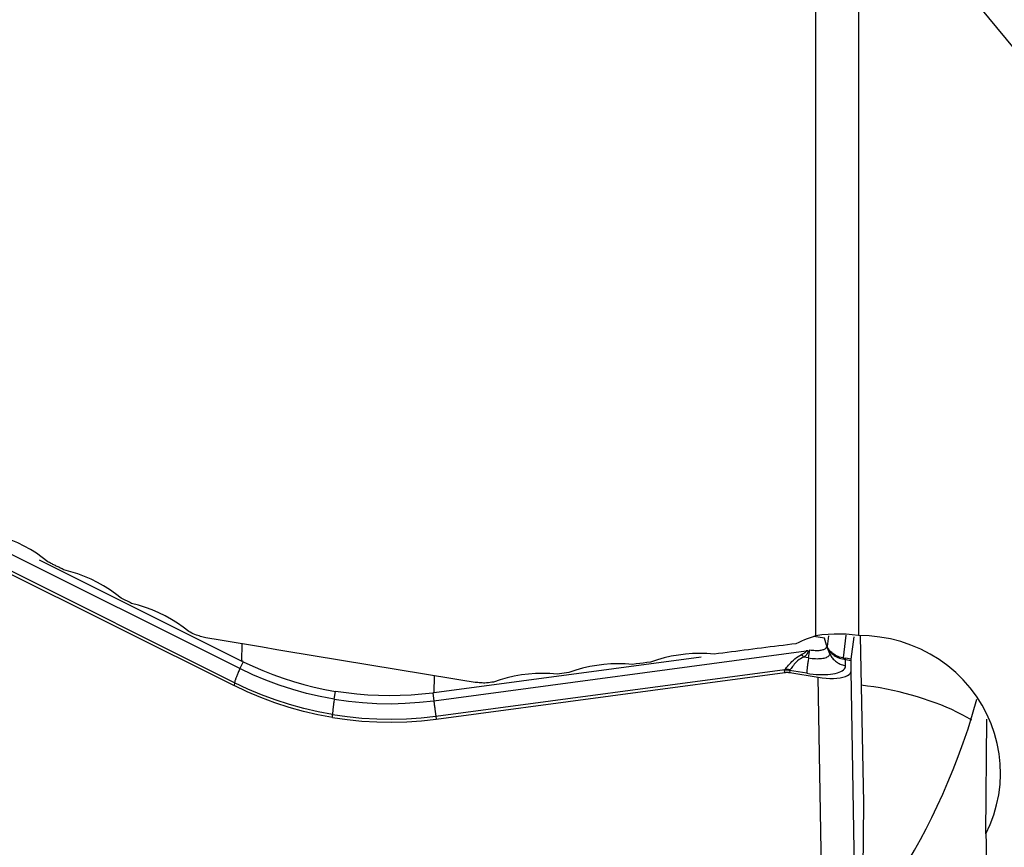
# Model space of a CAD drawing. Extents: x -29 to 112, y -61 to 86.
# Drawn here: x 56 to 67, y -14 to -4 of the extents above; entities that cross this region are included whole.
import ezdxf

# ---------------------------------------------------------------- set-up
doc = ezdxf.new("R2010")
doc.units = 0
doc.header["$MEASUREMENT"] = 0
doc.layers.add('1', color=4, linetype='CONTINUOUS')

msp = doc.modelspace()

# ---------------------------------------------------------------- linework, layer by layer
at = {"layer": '1'}
for p, q in [((65.078299, -11.412716), (65.078299, -1.920487)), ((65.587099, -2.121442), (65.587099, -11.411475)), ((58.180152, -11.806912), (54.176418, -9.806139)), ((58.114681, -11.976472), (54.364192, -10.102252)), ((54.364307, -10.139228), (58.108938, -12.01052)), ((55.776803, -10.503359), (58.20285, -11.71572)), ((65.179208, -11.44359), (65.05326, -11.422721)), ((65.22917, -11.412346), (65.212633, -11.543795)), ((65.437178, -11.406925), (65.40306, -11.678128)), ((65.501562, -11.695248), (65.535627, -11.424469)), ((65.608251, -11.413909), (65.645721, -13.415227)), ((58.20285, -11.71572), (58.204584, -11.510794)), ((65.205462, -11.526223), (65.179208, -11.44359)), ((65.212633, -11.543795), (65.205462, -11.526223)), ((65.206745, -11.53427), (65.206683, -11.541629)), ((65.244146, -11.628238), (65.206683, -11.541629)), ((65.206745, -11.53427), (65.212512, -11.548401)), ((60.500488, -12.191376), (64.962052, -11.593245)), ((63.70364, -11.668738), (60.506289, -12.097384)), ((64.989088, -11.678572), (64.931885, -11.669093)), ((64.989088, -11.678572), (65.003973, -11.581633)), ((65.244146, -11.628238), (65.244322, -11.607436)), ((58.219196, -11.723834), (58.180152, -11.806912)), ((65.432533, -11.77087), (65.433167, -11.695867)), ((65.433167, -11.695867), (65.50123, -11.707864)), ((65.501562, -11.695248), (65.4335, -11.683251)), ((65.500179, -11.832045), (65.50123, -11.707864)), ((60.506289, -12.097384), (60.508022, -11.892653)), ((60.526276, -12.376056), (64.705637, -11.815759)), ((60.531708, -12.411956), (64.704542, -11.852534)), ((64.704542, -11.852534), (64.702775, -11.827454)), ((64.968042, -11.862534), (64.761787, -11.828359)), ((64.761787, -11.828359), (64.763554, -11.853439)), ((64.763554, -11.853439), (65.105044, -11.910022)), ((65.552878, -14.956153), (65.500179, -11.832045)), ((58.114681, -11.976472), (58.108938, -12.01052)), ((65.157742, -15.03413), (65.105044, -11.910022)), ((59.309648, -12.173255), (59.324125, -12.078973)), ((60.488091, -12.099775), (60.500488, -12.191376)), ((59.288298, -12.393029), (59.288601, -12.357217)), ((60.526276, -12.376056), (60.531708, -12.411956)), ((67.110974, -13.78713), (67.122608, -12.412393)), ((65.645721, -13.415227), (65.607838, -17.891712))]:
    msp.add_line(p, q, dxfattribs=at)
for points in [[(71.29591, -9.00831, 0), (70.777817, -8.388719, 0), (70.25962, -7.767424, 0), (69.741243, -7.144478, 0), (69.222661, -6.519933, 0), (68.704059, -5.894059, 0), (68.185651, -5.267152, 0), (67.66745, -4.639253, 0), (67.14938, -4.010401, 0), (66.631367, -3.380657, 0), (66.113337, -2.750079, 0), (65.595216, -2.11873, 0)], [(55.878851, -10.527524, 0), (55.811546, -10.474875, 0), (55.74198, -10.425913, 0), (55.670168, -10.380619, 0), (55.596123, -10.338973, 0), (55.519834, -10.300958, 0), (55.44128, -10.266649, 0), (55.360729, -10.236197, 0), (55.278487, -10.209755, 0), (55.194861, -10.187479, 0)], [(56.07236, -10.623561, 0), (56.062175, -10.618508, 0), (56.051989, -10.613454, 0), (56.041803, -10.6084, 0), (56.031618, -10.603347, 0), (56.021433, -10.598293, 0), (56.011247, -10.593239, 0), (56.001062, -10.588185, 0), (55.990877, -10.58313, 0), (55.980693, -10.578076, 0), (55.970508, -10.573021, 0), (55.960323, -10.567967, 0), (55.950139, -10.562912, 0), (55.939955, -10.557857, 0), (55.92977, -10.552802, 0), (55.919586, -10.547746, 0), (55.909402, -10.542691, 0), (55.899218, -10.537635, 0), (55.889035, -10.53258, 0), (55.878851, -10.527524, 0)], [(56.756361, -10.962439, 0), (56.689061, -10.909975, 0), (56.619496, -10.861182, 0), (56.54768, -10.816041, 0), (56.473628, -10.774534, 0), (56.397328, -10.736645, 0), (56.318766, -10.702452, 0), (56.238214, -10.672105, 0), (56.155977, -10.645757, 0), (56.07236, -10.623561, 0)], [(56.883057, -11.025108, 0), (56.857716, -11.012576, 0), (56.832376, -11.000043, 0), (56.807037, -10.987509, 0), (56.781699, -10.974974, 0), (56.756361, -10.962439, 0)], [(57.567066, -11.36291, 0), (57.499772, -11.310618, 0), (57.43021, -11.261982, 0), (57.358392, -11.216983, 0), (57.284332, -11.175603, 0), (57.20802, -11.137829, 0), (57.129452, -11.103743, 0), (57.048898, -11.073493, 0), (56.966664, -11.047231, 0), (56.883057, -11.025108, 0)], [(57.658128, -11.407813, 0), (57.639915, -11.398834, 0), (57.621703, -11.389854, 0), (57.60349, -11.380873, 0), (57.585278, -11.371892, 0), (57.567066, -11.36291, 0)], [(57.772023, -11.438957, 0), (57.755889, -11.43403, 0), (57.73971, -11.429262, 0), (57.723485, -11.424654, 0), (57.707214, -11.420205, 0), (57.690898, -11.415915, 0), (57.674536, -11.411785, 0), (57.658128, -11.407813, 0)], [(65.078299, -11.412716, 0), (65.043069, -11.424251, 0), (65.008178, -11.436503, 0), (64.973627, -11.449469, 0), (64.939412, -11.463146, 0), (64.905535, -11.477531, 0), (64.871992, -11.492623, 0), (64.838783, -11.508418, 0)], [(65.587099, -11.411475, 0), (65.513568, -11.402118, 0), (65.440314, -11.395894, 0), (65.36734, -11.39283, 0), (65.294648, -11.392954, 0), (65.222242, -11.396292, 0), (65.150125, -11.40287, 0), (65.078299, -11.412716, 0)], [(67.110974, -13.78713, 0), (67.163585, -13.674219, 0), (67.207308, -13.557638, 0), (67.241595, -13.438976, 0), (67.266534, -13.318456, 0), (67.282119, -13.196074, 0), (67.288182, -13.072037, 0), (67.28462, -12.948243, 0), (67.271596, -12.825765, 0), (67.249109, -12.704505, 0), (67.217082, -12.584474, 0), (67.175775, -12.466737, 0), (67.125773, -12.353029, 0), (67.067212, -12.243478, 0), (67.000143, -12.138112, 0), (66.92461, -12.037257, 0), (66.841753, -11.942565, 0), (66.752253, -11.854651, 0), (66.65617, -11.773478, 0), (66.553423, -11.699143, 0), (66.444721, -11.632319, 0), (66.331924, -11.574106, 0), (66.215227, -11.524491, 0), (66.094574, -11.483538, 0), (65.970109, -11.45138, 0), (65.843713, -11.428566, 0), (65.716, -11.415256, 0), (65.587099, -11.411475, 0)], [(60.995755, -11.973359, 0), (60.826069, -11.945289, 0), (60.656384, -11.917213, 0), (60.486701, -11.88913, 0), (60.317019, -11.861041, 0), (60.147339, -11.832945, 0), (59.97766, -11.804844, 0), (59.807983, -11.776736, 0), (59.638308, -11.748622, 0), (59.468635, -11.720501, 0), (59.298964, -11.692375, 0), (59.129295, -11.664242, 0), (58.959628, -11.636103, 0), (58.789963, -11.607958, 0), (58.620301, -11.579806, 0), (58.45064, -11.551648, 0), (58.280982, -11.523485, 0), (58.111327, -11.495315, 0), (57.941674, -11.467139, 0), (57.772023, -11.438957, 0)], [(64.838783, -11.508418, 0), (64.787211, -11.514968, 0), (64.735638, -11.521519, 0), (64.684062, -11.528069, 0), (64.632485, -11.53462, 0), (64.580905, -11.54117, 0), (64.529324, -11.54772, 0), (64.477741, -11.55427, 0), (64.426156, -11.56082, 0), (64.374569, -11.56737, 0), (64.32298, -11.57392, 0), (64.271389, -11.58047, 0), (64.219797, -11.58702, 0), (64.168202, -11.593569, 0), (64.116606, -11.600119, 0), (64.065008, -11.606669, 0), (64.013408, -11.613218, 0), (63.961806, -11.619767, 0), (63.910202, -11.626317, 0), (63.858596, -11.632866, 0)], [(65.003973, -11.581633, 0), (65.020663, -11.584147, 0), (65.037244, -11.586142, 0), (65.053602, -11.587604, 0), (65.069625, -11.588523, 0), (65.085203, -11.588894, 0), (65.100231, -11.588712, 0), (65.114606, -11.587981, 0), (65.128229, -11.586704, 0), (65.141008, -11.58489, 0), (65.152855, -11.582552, 0), (65.163689, -11.579706, 0), (65.173436, -11.576371, 0), (65.18203, -11.57257, 0), (65.189412, -11.568329, 0), (65.195531, -11.563676, 0), (65.200346, -11.558645, 0), (65.203824, -11.553268, 0), (65.205941, -11.547583, 0), (65.206683, -11.541629, 0)], [(65.205462, -11.526223, 0), (65.205597, -11.526658, 0), (65.205724, -11.527091, 0), (65.205844, -11.527524, 0), (65.205956, -11.527955, 0), (65.206061, -11.528386, 0), (65.206158, -11.528815, 0), (65.206248, -11.529242, 0), (65.206331, -11.529668, 0), (65.206406, -11.530094, 0), (65.206473, -11.530517, 0), (65.206533, -11.53094, 0), (65.206586, -11.531361, 0), (65.206631, -11.53178, 0), (65.206669, -11.532199, 0), (65.206699, -11.532616, 0), (65.206722, -11.533031, 0), (65.206737, -11.533446, 0), (65.206745, -11.533858, 0), (65.206745, -11.53427, 0)], [(65.212512, -11.548401, 0), (65.212572, -11.548138, 0), (65.212626, -11.547877, 0), (65.212675, -11.547618, 0), (65.212717, -11.547362, 0), (65.212753, -11.547108, 0), (65.212783, -11.546856, 0), (65.212808, -11.546607, 0), (65.212826, -11.546359, 0), (65.212839, -11.546115, 0), (65.212845, -11.545872, 0), (65.212845, -11.545632, 0), (65.21284, -11.545394, 0), (65.212828, -11.545158, 0), (65.212811, -11.544925, 0), (65.212787, -11.544694, 0), (65.212758, -11.544466, 0), (65.212722, -11.54424, 0), (65.212681, -11.544016, 0), (65.212633, -11.543795, 0)], [(65.244322, -11.607436, 0), (65.242383, -11.604621, 0), (65.240473, -11.601772, 0), (65.238592, -11.59889, 0), (65.23674, -11.595974, 0), (65.234917, -11.593026, 0), (65.233123, -11.590044, 0), (65.231359, -11.587031, 0), (65.229624, -11.583985, 0), (65.227918, -11.580906, 0), (65.226242, -11.577796, 0), (65.224596, -11.574654, 0), (65.22298, -11.57148, 0), (65.221394, -11.568275, 0), (65.219837, -11.565039, 0), (65.218311, -11.561773, 0), (65.216816, -11.558475, 0), (65.215351, -11.555147, 0), (65.213916, -11.551789, 0), (65.212512, -11.548401, 0)], [(65.230526, -11.574837, 0), (65.229428, -11.573438, 0), (65.228348, -11.572013, 0), (65.227284, -11.570561, 0), (65.226237, -11.569082, 0), (65.225208, -11.567577, 0), (65.224195, -11.566046, 0), (65.2232, -11.564488, 0), (65.222223, -11.562905, 0), (65.221262, -11.561295, 0), (65.22032, -11.55966, 0), (65.219395, -11.557998, 0), (65.218487, -11.556312, 0), (65.217597, -11.554599, 0), (65.216725, -11.552861, 0), (65.215871, -11.551098, 0), (65.215035, -11.54931, 0), (65.214216, -11.547496, 0), (65.213416, -11.545658, 0), (65.212633, -11.543795, 0)], [(63.858596, -11.632866, 0), (63.772485, -11.626656, 0), (63.686653, -11.624735, 0), (63.601097, -11.627068, 0), (63.515815, -11.633619, 0), (63.430785, -11.644368, 0), (63.346018, -11.659377, 0), (63.261817, -11.678612, 0), (63.178517, -11.702021, 0), (63.096453, -11.729552, 0)], [(64.705637, -11.815759, 0), (64.715348, -11.80555, 0), (64.725645, -11.793843, 0), (64.736712, -11.780789, 0), (64.748707, -11.766575, 0), (64.761688, -11.751551, 0), (64.775711, -11.736075, 0), (64.790866, -11.720474, 0), (64.807337, -11.704959, 0), (64.825042, -11.689876, 0), (64.84386, -11.675596, 0), (64.863746, -11.662302, 0), (64.884596, -11.65003, 0), (64.906273, -11.638826, 0)], [(64.931885, -11.669093, 0), (64.911938, -11.677917, 0), (64.892974, -11.688076, 0), (64.875202, -11.699519, 0), (64.858794, -11.712186, 0), (64.843802, -11.725788, 0), (64.830288, -11.739834, 0), (64.818268, -11.753857, 0), (64.807427, -11.767612, 0), (64.797567, -11.780777, 0), (64.788529, -11.793003, 0), (64.780141, -11.804028, 0), (64.772205, -11.813743, 0), (64.764524, -11.822052, 0)], [(64.962052, -11.593245, 0), (64.96166, -11.59534, 0), (64.960984, -11.59747, 0), (64.960026, -11.599634, 0), (64.958783, -11.601832, 0), (64.957258, -11.604065, 0), (64.95545, -11.606332, 0), (64.953359, -11.608633, 0), (64.950985, -11.610967, 0), (64.948329, -11.613335, 0), (64.94539, -11.615737, 0), (64.942169, -11.618171, 0), (64.938666, -11.620639, 0), (64.934882, -11.62314, 0), (64.930815, -11.625673, 0), (64.926468, -11.628239, 0), (64.92184, -11.630838, 0), (64.916931, -11.633469, 0), (64.911742, -11.636131, 0), (64.906273, -11.638826, 0)], [(64.931885, -11.669093, 0), (64.930546, -11.667452, 0), (64.929205, -11.665815, 0), (64.927863, -11.664182, 0), (64.926519, -11.662555, 0), (64.925173, -11.660932, 0), (64.923826, -11.659314, 0), (64.922479, -11.657701, 0), (64.92113, -11.656094, 0), (64.91978, -11.654493, 0), (64.91843, -11.652897, 0), (64.917079, -11.651307, 0), (64.915728, -11.649724, 0), (64.914377, -11.648146, 0), (64.913025, -11.646576, 0), (64.911674, -11.645012, 0), (64.910323, -11.643454, 0), (64.908972, -11.641904, 0), (64.907622, -11.640361, 0), (64.906273, -11.638826, 0)], [(64.983596, -11.593576, 0), (64.983421, -11.597275, 0), (64.982962, -11.601007, 0), (64.98222, -11.604771, 0), (64.981194, -11.608566, 0), (64.979885, -11.612392, 0), (64.978293, -11.61625, 0), (64.976417, -11.620138, 0), (64.974259, -11.624056, 0), (64.971817, -11.628005, 0), (64.969093, -11.631984, 0), (64.966086, -11.635992, 0), (64.962796, -11.64003, 0), (64.959225, -11.644096, 0), (64.955371, -11.648192, 0), (64.951236, -11.652316, 0), (64.946819, -11.656469, 0), (64.942122, -11.660649, 0), (64.937144, -11.664858, 0), (64.931885, -11.669093, 0)], [(64.983596, -11.593576, 0), (64.982465, -11.593548, 0), (64.981334, -11.593521, 0), (64.980202, -11.593495, 0), (64.97907, -11.59347, 0), (64.977937, -11.593447, 0), (64.976804, -11.593425, 0), (64.97567, -11.593404, 0), (64.974536, -11.593384, 0), (64.973402, -11.593366, 0), (64.972267, -11.593348, 0), (64.971133, -11.593332, 0), (64.969998, -11.593317, 0), (64.968863, -11.593303, 0), (64.967728, -11.593291, 0), (64.966593, -11.593279, 0), (64.965458, -11.593269, 0), (64.964323, -11.59326, 0), (64.963187, -11.593252, 0), (64.962052, -11.593245, 0)], [(64.989088, -11.678572, 0), (65.010089, -11.681735, 0), (65.030951, -11.684245, 0), (65.051533, -11.686085, 0), (65.071694, -11.687242, 0), (65.091295, -11.687708, 0), (65.110204, -11.68748, 0), (65.128291, -11.686559, 0), (65.145432, -11.684952, 0), (65.161511, -11.68267, 0), (65.176417, -11.679729, 0), (65.190049, -11.676147, 0), (65.202313, -11.671951, 0), (65.213126, -11.667169, 0), (65.222415, -11.661832, 0), (65.230114, -11.655978, 0), (65.236173, -11.649648, 0), (65.240549, -11.642883, 0), (65.243213, -11.63573, 0), (65.244146, -11.628238, 0)], [(65.40306, -11.678128, 0), (65.38161, -11.674068, 0), (65.361224, -11.668417, 0), (65.341941, -11.661351, 0), (65.32387, -11.65307, 0), (65.30725, -11.643889, 0), (65.292212, -11.634147, 0), (65.278854, -11.624173, 0), (65.267101, -11.614228, 0), (65.256939, -11.604645, 0), (65.248367, -11.59577, 0), (65.241238, -11.587807, 0), (65.235349, -11.580811, 0), (65.230526, -11.574837, 0)], [(65.244322, -11.607436, 0), (65.24378, -11.605637, 0), (65.243218, -11.603847, 0), (65.242634, -11.602064, 0), (65.24203, -11.600291, 0), (65.241405, -11.598525, 0), (65.24076, -11.596769, 0), (65.240094, -11.595022, 0), (65.239407, -11.593284, 0), (65.2387, -11.591556, 0), (65.237973, -11.589837, 0), (65.237226, -11.588128, 0), (65.236458, -11.58643, 0), (65.23567, -11.584741, 0), (65.234862, -11.583063, 0), (65.234034, -11.581396, 0), (65.233187, -11.57974, 0), (65.232319, -11.578094, 0), (65.231433, -11.57646, 0), (65.230526, -11.574837, 0)], [(65.244146, -11.628238, 0), (65.249462, -11.639645, 0), (65.255421, -11.650772, 0), (65.262006, -11.661587, 0), (65.269198, -11.672061, 0), (65.276977, -11.682162, 0), (65.285321, -11.691863, 0), (65.294205, -11.701136, 0), (65.303605, -11.709955, 0), (65.313495, -11.718295, 0), (65.323845, -11.726131, 0), (65.334627, -11.733442, 0), (65.34581, -11.740207, 0), (65.357362, -11.746407, 0), (65.36925, -11.752024, 0), (65.381442, -11.757043, 0), (65.393902, -11.761448, 0), (65.406594, -11.765228, 0), (65.419483, -11.768372, 0), (65.432533, -11.77087, 0)], [(65.244322, -11.607436, 0), (65.249245, -11.611351, 0), (65.25535, -11.616564, 0), (65.262829, -11.623023, 0), (65.271902, -11.630662, 0), (65.282669, -11.639181, 0), (65.295015, -11.648123, 0), (65.308843, -11.657045, 0), (65.324157, -11.665639, 0), (65.340772, -11.67358, 0), (65.358468, -11.68053, 0), (65.377007, -11.686241, 0), (65.396289, -11.690584, 0), (65.416253, -11.693438, 0)], [(58.219196, -11.723834, 0), (58.218334, -11.723409, 0), (58.217473, -11.722984, 0), (58.216612, -11.722559, 0), (58.215751, -11.722133, 0), (58.21489, -11.721707, 0), (58.21403, -11.721281, 0), (58.213169, -11.720855, 0), (58.212309, -11.720428, 0), (58.211448, -11.720002, 0), (58.210588, -11.719574, 0), (58.209728, -11.719147, 0), (58.208868, -11.71872, 0), (58.208008, -11.718292, 0), (58.207148, -11.717864, 0), (58.206288, -11.717435, 0), (58.205428, -11.717007, 0), (58.204569, -11.716578, 0), (58.203709, -11.716149, 0), (58.20285, -11.71572, 0)], [(58.219196, -11.723834, 0), (58.336062, -11.779108, 0), (58.454683, -11.830529, 0), (58.574973, -11.878063, 0), (58.696846, -11.921671, 0), (58.820167, -11.961305, 0), (58.944587, -11.996864, 0), (59.070054, -12.02833, 0), (59.196567, -12.055701, 0), (59.324125, -12.078973, 0)], [(62.880836, -11.756894, 0), (62.794747, -11.75069, 0), (62.708929, -11.748771, 0), (62.623378, -11.7511, 0), (62.538094, -11.757643, 0), (62.453056, -11.768382, 0), (62.368279, -11.783378, 0), (62.28407, -11.802596, 0), (62.200763, -11.825984, 0), (62.118694, -11.853492, 0)], [(63.096453, -11.729552, 0), (63.053332, -11.735021, 0), (63.01021, -11.740489, 0), (62.967087, -11.745957, 0), (62.923962, -11.751425, 0), (62.880836, -11.756894, 0)], [(64.989088, -11.678572, 0), (64.987139, -11.691412, 0), (64.985258, -11.704086, 0), (64.983451, -11.716558, 0), (64.981724, -11.728792, 0), (64.980081, -11.740752, 0), (64.978527, -11.752407, 0), (64.977067, -11.763721, 0), (64.975704, -11.774664, 0), (64.974443, -11.785204, 0), (64.973287, -11.795311, 0), (64.972239, -11.804957, 0), (64.971302, -11.814114, 0), (64.970479, -11.822756, 0), (64.969772, -11.830859, 0), (64.969184, -11.838399, 0), (64.968716, -11.845355, 0), (64.968369, -11.851709, 0), (64.968144, -11.85744, 0), (64.968042, -11.862534, 0)], [(64.968042, -11.862534, 0), (65.006286, -11.868295, 0), (65.044279, -11.872866, 0), (65.081761, -11.876217, 0), (65.118476, -11.878323, 0), (65.154173, -11.879172, 0), (65.188609, -11.878757, 0), (65.221547, -11.87708, 0), (65.252763, -11.874154, 0), (65.282044, -11.869998, 0), (65.30919, -11.864641, 0), (65.334016, -11.858119, 0), (65.356351, -11.850478, 0), (65.376043, -11.841768, 0), (65.392958, -11.83205, 0), (65.40698, -11.821389, 0), (65.418013, -11.80986, 0), (65.425983, -11.79754, 0), (65.430833, -11.784514, 0), (65.432533, -11.77087, 0)], [(65.40306, -11.678128, 0), (65.404651, -11.678383, 0), (65.406243, -11.67864, 0), (65.407837, -11.678899, 0), (65.409432, -11.67916, 0), (65.411028, -11.679421, 0), (65.412626, -11.679685, 0), (65.414225, -11.67995, 0), (65.415825, -11.680217, 0), (65.417426, -11.680485, 0), (65.419028, -11.680754, 0), (65.420632, -11.681026, 0), (65.422236, -11.681298, 0), (65.423842, -11.681573, 0), (65.425449, -11.681849, 0), (65.427057, -11.682126, 0), (65.428666, -11.682405, 0), (65.430276, -11.682685, 0), (65.431887, -11.682967, 0), (65.4335, -11.683251, 0)], [(65.416253, -11.693438, 0), (65.415659, -11.692204, 0), (65.415052, -11.691017, 0), (65.414434, -11.689875, 0), (65.413804, -11.688781, 0), (65.413163, -11.687733, 0), (65.41251, -11.686733, 0), (65.411845, -11.68578, 0), (65.41117, -11.684875, 0), (65.410484, -11.684018, 0), (65.409787, -11.68321, 0), (65.409079, -11.682449, 0), (65.408361, -11.681737, 0), (65.407633, -11.681074, 0), (65.406895, -11.68046, 0), (65.406147, -11.679895, 0), (65.405389, -11.679379, 0), (65.404622, -11.678912, 0), (65.403846, -11.678495, 0), (65.40306, -11.678128, 0)], [(65.416253, -11.693438, 0), (65.417137, -11.69353, 0), (65.418022, -11.693626, 0), (65.418908, -11.693726, 0), (65.419795, -11.69383, 0), (65.420682, -11.693938, 0), (65.421569, -11.69405, 0), (65.422458, -11.694166, 0), (65.423347, -11.694286, 0), (65.424237, -11.69441, 0), (65.425127, -11.694538, 0), (65.426018, -11.69467, 0), (65.42691, -11.694806, 0), (65.427802, -11.694945, 0), (65.428695, -11.695089, 0), (65.429588, -11.695237, 0), (65.430482, -11.695388, 0), (65.431377, -11.695544, 0), (65.432272, -11.695704, 0), (65.433167, -11.695867, 0)], [(65.433167, -11.695867, 0), (65.433262, -11.694788, 0), (65.433348, -11.693753, 0), (65.433425, -11.692764, 0), (65.433494, -11.69182, 0), (65.433554, -11.690922, 0), (65.433606, -11.69007, 0), (65.433649, -11.689264, 0), (65.433684, -11.688504, 0), (65.43371, -11.687791, 0), (65.433728, -11.687125, 0), (65.433737, -11.686505, 0), (65.433737, -11.685933, 0), (65.433729, -11.685407, 0), (65.433712, -11.684929, 0), (65.433687, -11.684498, 0), (65.433653, -11.684115, 0), (65.43361, -11.683779, 0), (65.433559, -11.683491, 0), (65.4335, -11.683251, 0)], [(65.50123, -11.707864, 0), (65.50124, -11.70677, 0), (65.501251, -11.705722, 0), (65.501262, -11.704721, 0), (65.501275, -11.703767, 0), (65.501288, -11.702861, 0), (65.501302, -11.702002, 0), (65.501317, -11.701191, 0), (65.501333, -11.700428, 0), (65.50135, -11.699714, 0), (65.501367, -11.699047, 0), (65.501386, -11.698429, 0), (65.501405, -11.69786, 0), (65.501425, -11.69734, 0), (65.501446, -11.696868, 0), (65.501467, -11.696446, 0), (65.50149, -11.696072, 0), (65.501513, -11.695748, 0), (65.501537, -11.695473, 0), (65.501562, -11.695248, 0)], [(58.180152, -11.806912, 0), (58.174695, -11.818616, 0), (58.169389, -11.830179, 0), (58.16425, -11.84157, 0), (58.159291, -11.852756, 0), (58.154528, -11.863706, 0), (58.149974, -11.874387, 0), (58.145641, -11.88477, 0), (58.141542, -11.894826, 0), (58.137688, -11.904525, 0), (58.134091, -11.913841, 0), (58.130761, -11.922747, 0), (58.127706, -11.931217, 0), (58.124937, -11.939228, 0), (58.12246, -11.946757, 0), (58.120283, -11.953782, 0), (58.118412, -11.960284, 0), (58.116851, -11.966244, 0), (58.115607, -11.971645, 0), (58.114681, -11.976472, 0)], [(59.309648, -12.173255, 0), (59.142241, -12.141795, 0), (58.976233, -12.103169, 0), (58.811997, -12.0575, 0), (58.6499, -12.004915, 0), (58.490314, -11.945538, 0), (58.333608, -11.879495, 0), (58.180152, -11.806912, 0)], [(61.977525, -11.871378, 0), (61.891457, -11.865181, 0), (61.805652, -11.863263, 0), (61.720107, -11.865588, 0), (61.63482, -11.872124, 0), (61.549773, -11.882854, 0), (61.464988, -11.897837, 0), (61.380771, -11.91704, 0), (61.297457, -11.94041, 0), (61.215384, -11.967896, 0)], [(62.118694, -11.853492, 0), (62.090461, -11.857069, 0), (62.062228, -11.860647, 0), (62.033994, -11.864224, 0), (62.00576, -11.867801, 0), (61.977525, -11.871378, 0)], [(64.702775, -11.827454, 0), (64.702744, -11.826859, 0), (64.702732, -11.826261, 0), (64.702741, -11.825661, 0), (64.70277, -11.825059, 0), (64.702819, -11.824454, 0), (64.702889, -11.823848, 0), (64.702979, -11.823239, 0), (64.703089, -11.822628, 0), (64.703219, -11.822014, 0), (64.70337, -11.821399, 0), (64.703541, -11.820781, 0), (64.703732, -11.820161, 0), (64.703944, -11.819538, 0), (64.704175, -11.818914, 0), (64.704427, -11.818287, 0), (64.704699, -11.817658, 0), (64.704992, -11.817028, 0), (64.705304, -11.816394, 0), (64.705637, -11.815759, 0)], [(64.761787, -11.828359, 0), (64.758712, -11.827905, 0), (64.755629, -11.827496, 0), (64.75254, -11.827132, 0), (64.749444, -11.826813, 0), (64.746342, -11.826538, 0), (64.743236, -11.82631, 0), (64.740126, -11.826126, 0), (64.737013, -11.825987, 0), (64.733898, -11.825894, 0), (64.73078, -11.825846, 0), (64.727662, -11.825844, 0), (64.724544, -11.825887, 0), (64.721426, -11.825975, 0), (64.71831, -11.826109, 0), (64.715196, -11.826287, 0), (64.712084, -11.826511, 0), (64.708977, -11.82678, 0), (64.705873, -11.827095, 0), (64.702775, -11.827454, 0)], [(64.704542, -11.852534, 0), (64.707638, -11.852144, 0), (64.710739, -11.851802, 0), (64.713845, -11.851508, 0), (64.716955, -11.851264, 0), (64.720068, -11.851067, 0), (64.723183, -11.85092, 0), (64.7263, -11.850821, 0), (64.729418, -11.850772, 0), (64.732536, -11.850771, 0), (64.735653, -11.850818, 0), (64.738769, -11.850915, 0), (64.741882, -11.85106, 0), (64.744993, -11.851255, 0), (64.7481, -11.851497, 0), (64.751203, -11.851789, 0), (64.7543, -11.852129, 0), (64.757392, -11.852517, 0), (64.760476, -11.852954, 0), (64.763554, -11.853439, 0)], [(64.764524, -11.822052, 0), (64.761457, -11.821306, 0), (64.758381, -11.820606, 0), (64.755299, -11.819951, 0), (64.75221, -11.819342, 0), (64.749115, -11.818779, 0), (64.746015, -11.818261, 0), (64.742912, -11.81779, 0), (64.739805, -11.817365, 0), (64.736695, -11.816986, 0), (64.733584, -11.816653, 0), (64.730472, -11.816367, 0), (64.72736, -11.816128, 0), (64.724249, -11.815935, 0), (64.721139, -11.815789, 0), (64.718031, -11.815689, 0), (64.714926, -11.815637, 0), (64.711825, -11.815631, 0), (64.708728, -11.815672, 0), (64.705637, -11.815759, 0)], [(64.761787, -11.828359, 0), (64.761753, -11.828026, 0), (64.761739, -11.827692, 0), (64.761744, -11.827359, 0), (64.761769, -11.827026, 0), (64.761815, -11.826693, 0), (64.761879, -11.82636, 0), (64.761964, -11.826028, 0), (64.762069, -11.825696, 0), (64.762193, -11.825363, 0), (64.762337, -11.825031, 0), (64.762501, -11.824699, 0), (64.762684, -11.824368, 0), (64.762888, -11.824036, 0), (64.763111, -11.823705, 0), (64.763354, -11.823374, 0), (64.763617, -11.823043, 0), (64.7639, -11.822713, 0), (64.764202, -11.822382, 0), (64.764524, -11.822052, 0)], [(65.105044, -11.910022, 0), (65.152613, -11.916849, 0), (65.19944, -11.92148, 0), (65.24488, -11.92386, 0), (65.288297, -11.923939, 0), (65.329085, -11.921726, 0), (65.366641, -11.917264, 0), (65.400373, -11.910601, 0), (65.429807, -11.901833, 0), (65.454553, -11.891099, 0), (65.474222, -11.878543, 0), (65.488474, -11.86439, 0), (65.497161, -11.848836, 0), (65.500179, -11.832045, 0)], [(59.288298, -12.393029, 0), (59.114633, -12.360301, 0), (58.941341, -12.319818, 0), (58.769234, -12.27185, 0), (58.599127, -12.216667, 0), (58.431834, -12.154537, 0), (58.268166, -12.085732, 0), (58.108938, -12.01052, 0)], [(59.288601, -12.357217, 0), (59.115619, -12.324627, 0), (58.943121, -12.284347, 0), (58.771874, -12.23663, 0), (58.602641, -12.18173, 0), (58.436188, -12.119901, 0), (58.273279, -12.051397, 0), (58.114681, -11.976472, 0)], [(61.113921, -11.98074, 0), (61.097083, -11.979193, 0), (61.080231, -11.977811, 0), (61.063365, -11.976592, 0), (61.046484, -11.975538, 0), (61.029589, -11.974647, 0), (61.012679, -11.973921, 0), (60.995755, -11.973359, 0)], [(61.215384, -11.967896, 0), (61.195092, -11.970464, 0), (61.1748, -11.973033, 0), (61.154507, -11.975602, 0), (61.134214, -11.978171, 0), (61.113921, -11.98074, 0)], [(66.946216, -12.423465, 0), (66.888323, -12.390629, 0), (66.828549, -12.358769, 0), (66.766984, -12.327933, 0), (66.703718, -12.298166, 0), (66.638845, -12.269513, 0), (66.572463, -12.242017, 0), (66.504669, -12.215718, 0), (66.435565, -12.190656, 0), (66.365254, -12.166867, 0), (66.293839, -12.144387, 0), (66.221427, -12.12325, 0), (66.148126, -12.103487, 0), (66.074044, -12.085127, 0), (65.999292, -12.068198, 0), (65.923982, -12.052724, 0), (65.848224, -12.038729, 0), (65.772131, -12.026234, 0), (65.695818, -12.015257, 0), (65.619396, -12.005814, 0)], [(60.488091, -12.099775, 0), (60.358903, -12.114279, 0), (60.229381, -12.124585, 0), (60.099618, -12.130686, 0), (59.96971, -12.132576, 0), (59.839801, -12.130252, 0), (59.710255, -12.12373, 0), (59.581126, -12.113011, 0), (59.452415, -12.098093, 0), (59.324125, -12.078973, 0)], [(60.506289, -12.097384, 0), (60.505332, -12.097512, 0), (60.504374, -12.09764, 0), (60.503417, -12.097768, 0), (60.502459, -12.097895, 0), (60.501501, -12.098022, 0), (60.500544, -12.098149, 0), (60.499586, -12.098276, 0), (60.498628, -12.098402, 0), (60.49767, -12.098528, 0), (60.496712, -12.098654, 0), (60.495755, -12.09878, 0), (60.494797, -12.098905, 0), (60.493839, -12.09903, 0), (60.492881, -12.099155, 0), (60.491923, -12.099279, 0), (60.490965, -12.099404, 0), (60.490007, -12.099528, 0), (60.489049, -12.099651, 0), (60.488091, -12.099775, 0)], [(59.309648, -12.173255, 0), (59.307698, -12.186095, 0), (59.305817, -12.198769, 0), (59.304011, -12.211241, 0), (59.302283, -12.223475, 0), (59.300641, -12.235435, 0), (59.299087, -12.24709, 0), (59.297627, -12.258404, 0), (59.296264, -12.269347, 0), (59.295002, -12.279887, 0), (59.293846, -12.289994, 0), (59.292798, -12.29964, 0), (59.291861, -12.308797, 0), (59.291039, -12.317439, 0), (59.290332, -12.325541, 0), (59.289744, -12.333082, 0), (59.289275, -12.340038, 0), (59.288928, -12.346392, 0), (59.288703, -12.352123, 0), (59.288601, -12.357217, 0)], [(59.309648, -12.173255, 0), (59.478329, -12.197483, 0), (59.648143, -12.2145, 0), (59.818698, -12.224304, 0), (59.989602, -12.226894, 0), (60.160463, -12.22227, 0), (60.330888, -12.210431, 0), (60.500488, -12.191376, 0)], [(60.500488, -12.191376, 0), (60.502235, -12.204273, 0), (60.503965, -12.217003, 0), (60.505672, -12.229528, 0), (60.507352, -12.241814, 0), (60.508999, -12.253825, 0), (60.510608, -12.265528, 0), (60.512177, -12.276889, 0), (60.513699, -12.287876, 0), (60.51517, -12.298458, 0), (60.516587, -12.308605, 0), (60.517945, -12.318287, 0), (60.519241, -12.327478, 0), (60.52047, -12.336152, 0), (60.52163, -12.344283, 0), (60.522717, -12.351849, 0), (60.523728, -12.358828, 0), (60.52466, -12.365201, 0), (60.52551, -12.370949, 0), (60.526276, -12.376056, 0)], [(66.186771, -14.106803, 0), (66.258463, -13.98239, 0), (66.328578, -13.855084, 0), (66.397232, -13.724683, 0), (66.464545, -13.590981, 0), (66.530616, -13.453726, 0), (66.595469, -13.312461, 0), (66.659114, -13.166686, 0), (66.721567, -13.01587, 0), (66.782747, -12.859329, 0), (66.842105, -12.696831, 0), (66.899024, -12.52824, 0), (66.952936, -12.353315, 0), (67.003083, -12.171127, 0)], [(59.288601, -12.357217, 0), (59.462928, -12.382174, 0), (59.639431, -12.399721, 0), (59.8173, -12.40985, 0), (59.995728, -12.412555, 0), (60.173906, -12.407829, 0), (60.351025, -12.395665, 0), (60.526276, -12.376056, 0)], [(59.288298, -12.393029, 0), (59.463317, -12.418075, 0), (59.640638, -12.435687, 0), (59.819404, -12.445856, 0), (59.998753, -12.448575, 0), (60.177826, -12.443836, 0), (60.355765, -12.431633, 0), (60.531708, -12.411956, 0)], [(67.110974, -13.78713, 0), (67.117541, -13.902783, 0), (67.117499, -14.018916, 0), (67.110763, -14.135441, 0), (67.097329, -14.251521, 0), (67.077366, -14.366083, 0), (67.050987, -14.47888, 0), (67.018208, -14.590044, 0), (66.978972, -14.699672, 0), (66.933272, -14.807564, 0), (66.881337, -14.913016, 0), (66.823746, -15.014996, 0), (66.7606, -15.113386, 0), (66.691919, -15.208204, 0), (66.61772, -15.299469, 0), (66.537955, -15.387187, 0), (66.452977, -15.470842, 0), (66.363731, -15.54952, 0), (66.27053, -15.623048, 0), (66.17336, -15.691521, 0)]]:
    msp.add_polyline3d(points, dxfattribs=at)

doc.saveas('drawing.dxf')
